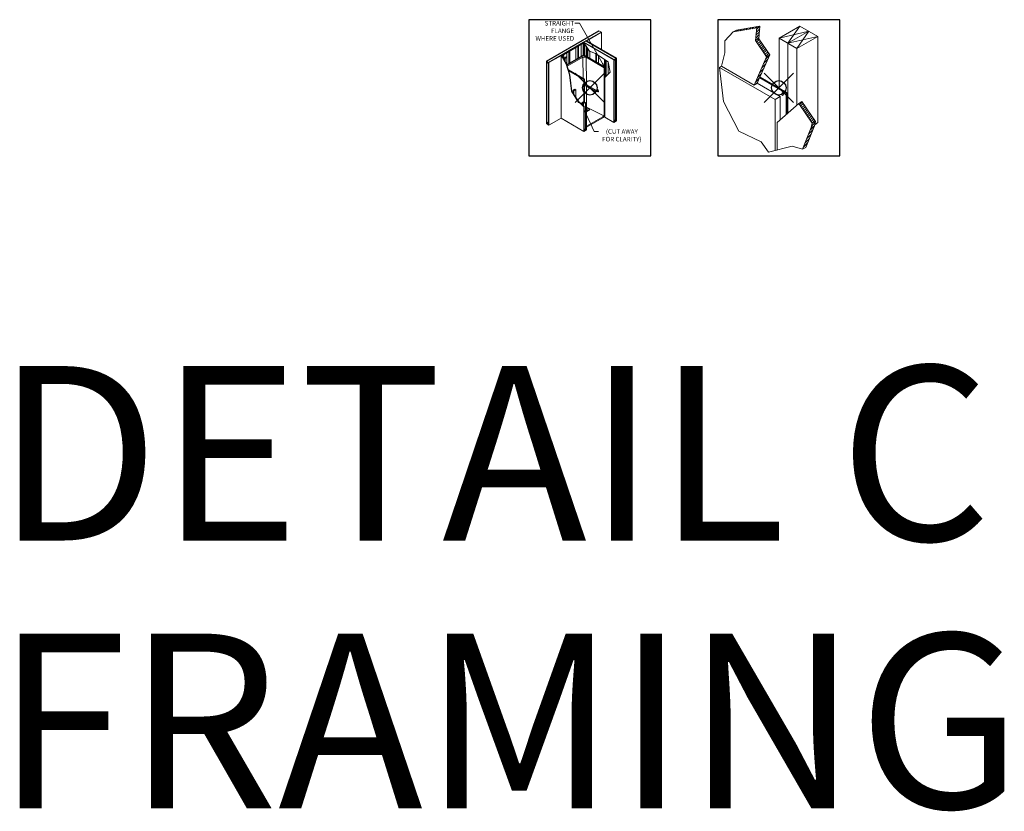
# Model space of a CAD drawing. Units: inches. Extents: x 2 to 891, y -14 to 291.
# Drawn here: x 801 to 868, y 167 to 221 of the extents above; entities that cross this region are included whole.
import ezdxf

# ---------------------------------------------------------------- set-up
doc = ezdxf.new("R2010")
doc.units = ezdxf.units.IN
doc.header["$LTSCALE"] = 0.375
doc.header["$MEASUREMENT"] = 0
doc.header["$PDMODE"] = 35
doc.header["$PDSIZE"] = -1.5
doc.layers.get('0').update_dxf_attribs({"lineweight": 13})
doc.layers.get('Defpoints').update_dxf_attribs({"lineweight": 13})
doc.layers.add('OBJECT', color=7, linetype='Continuous', lineweight=13)
doc.layers.add('VPORT', color=5, linetype='Continuous', lineweight=30, plot=False)
doc.styles.add('DIM-DTL', font='arial.ttf', dxfattribs={"height": 0.3125})
doc.styles.get("Standard").update_dxf_attribs({"font": 'arial.ttf', "height": 0.078125})
doc.dimstyles.new('THRESHOLD Dimension STD', dxfattribs={"dimscale": 0, "dimtxt": 0.3125, "dimasz": 0.3125, "dimexe": 0.3125, "dimexo": 0.25, "dimgap": 0.046875, "dimtad": 0, "dimtoh": 1, "dimdec": 6, "dimrnd": 0.015625, "dimzin": 12, "dimdsep": 46, "dimlunit": 5, "dimtxsty": 'DIM-DTL', "dimcen": 0.3125, "dimclrd": 256, "dimclre": 256, "dimclrt": 256, "dimadec": 0, "dimazin": 0, "dimtfac": 1, "dimtdec": 6, "dimtofl": 0, "dimtmove": 0, "dimatfit": 1, "dimfxl": 1, "dimfrac": 1, "dimtolj": 1, "dimtzin": 0, "dimlwd": -1, "dimlwe": -1, "dimarcsym": 0})

# ---------------------------------------------------------------- blocks, each defined once
blk = doc.blocks.new('TYPICAL DRYWALL')
h = blk.add_hatch()
h.set_pattern_fill('ANSI31', color=252)
h.paths.add_polyline_path([(-1.297, 4.244), (-1.522, 4.114), (-1.611, 3.249), (-1.387, 3.378)])
h.paths.add_polyline_path([(-1.522, 4.114), (-1.297, 4.244), (-2.91, 3.975), (-3.134, 3.846)])
h.paths.add_polyline_path([(-1.387, 3.378), (-1.611, 3.249), (-0.845, 2.135), (-0.62, 2.264)])
h.paths.add_polyline_path([(-0.62, 2.264), (-0.845, 2.135), (-1.704, 0.184), (-1.48, 0.313)])
h.paths.add_polyline_path([(1.592, -0.952), (1.368, -1.082), (2.3, -2.438), (2.525, -2.308)])
h.paths.add_polyline_path([(2.525, -2.308), (2.3, -2.438), (2.233, -2.737), (2.458, -2.607)])
h.paths.add_polyline_path([(2.458, -2.607), (2.233, -2.737), (1.633, -4.222), (1.857, -4.093)])
for p, q in [((-1.522, 4.114), (-3.134, 3.846)), ((-1.297, 4.244), (-2.91, 3.975)), ((-1.611, 3.249), (-1.522, 4.114)), ((-1.387, 3.378), (-1.297, 4.244)), ((-3.134, 3.846), (-3.721, 3.229)), ((-3.721, 3.229), (-3.721, 2.413)), ((-0.845, 2.135), (-1.611, 3.249)), ((-0.62, 2.264), (-1.387, 3.378)), ((-3.721, 2.413), (-3.95, 1.481)), ((-1.704, 0.184), (-0.845, 2.135)), ((-1.48, 0.313), (-0.62, 2.264)), ((-0.123, -2.394), (1.368, -1.082)), ((2.3, -2.438), (1.368, -1.082)), ((2.525, -2.308), (1.592, -0.952)), ((2.3, -2.438), (2.233, -2.737)), ((2.525, -2.308), (2.458, -2.607))]:
    blk.add_line(p, q)
at = {"extrusion": (0, 0.816497, 0.57735)}
for p, q in [((-1.522, 4.114), (-1.297, 4.244)), ((0.014, 3.415), (1.446, 4.242)), ((1.446, 4.242), (2.674, 3.534)), ((-3.134, 3.846), (-2.91, 3.975)), ((0.014, -0.017), (0.014, 3.415)), ((0.014, 3.415), (1.242, 2.706)), ((1.242, 2.706), (2.674, 3.534)), ((2.674, -2.377), (2.674, 3.534)), ((-1.611, 3.249), (-1.387, 3.378)), ((0.628, -1.733), (0.628, 3.061)), ((0.628, -1.733), (0.628, 3.061)), ((-0.845, 2.135), (-0.62, 2.264)), ((1.242, -1.192), (1.242, 2.706)), ((-4.084, 1.403), (-0.257, -0.806)), ((-3.95, 1.481), (-1.704, 0.184)), ((0.511, -0.363), (-1.314, 0.69)), ((-1.293, 0.737), (0.562, -0.334)), ((-1.704, 0.184), (-1.48, 0.313)), ((0.101, -0.6), (-1.48, 0.313)), ((-0.257, -0.806), (0.101, -0.6)), ((0.101, -0.6), (0.101, -2.196)), ((0.562, -0.334), (0.511, -0.363)), ((0.511, -1.836), (0.511, -0.363)), ((0.562, -1.791), (0.562, -0.334)), ((-0.257, -0.806), (-0.257, -4.304)), ((1.368, -1.082), (1.592, -0.952)), ((-0.123, -2.394), (-0.123, -4.271)), ((2.233, -2.737), (2.458, -2.607)), ((2.3, -2.438), (2.525, -2.308)), ((1.633, -4.222), (1.857, -4.093))]:
    blk.add_line(p, q, dxfattribs=at)
at = {"color": 7}
blk.add_ellipse((0.263, -0.444), major_axis=(0, -0.0947), ratio=0.570462, dxfattribs=at)
at = {"layer": 'OBJECT'}
for p, q in [((1.446, 4.242), (0.628, 3.061)), ((0.014, 3.415), (2.06, 3.888)), ((0.628, 3.061), (2.674, 3.534)), ((2.06, 3.888), (1.242, 2.706)), ((-4.084, 1.403), (-3.802, -0.93)), ((-3.802, -0.93), (-2.751, -2.971)), ((1.857, -4.093), (2.458, -2.607)), ((2.472, -2.542), (2.674, -2.377)), ((-2.751, -2.971), (-1.219, -3.712)), ((1.633, -4.222), (2.233, -2.737)), ((-1.219, -3.712), (-0.709, -4.417)), ((-0.709, -4.417), (0.912, -4.012)), ((0.912, -4.012), (1.633, -4.222))]:
    blk.add_line(p, q, dxfattribs=at)
at = {"layer": 'OBJECT', "extrusion": (0, 0.816497, 0.57735)}
for p, q in [((0.628, 3.061), (2.06, 3.888)), ((-4.084, 1.403), (-3.95, 1.481))]:
    blk.add_line(p, q, dxfattribs=at)
blk = doc.blocks.new('No Reveal Detail')
at = {"extrusion": (0, 0.816497, 0.57735)}
for p, q in [((0.627, 3.924), (-2.992, 1.835)), ((-2.968, 1.822), (0.65, 3.911)), ((0.782, 3.835), (-0.278, 3.223)), ((-0.254, 3.209), (0.806, 3.821)), ((0.806, 3.821), (0.806, 2.625)), ((-0.409, 3.082), (-1.933, 2.202)), ((-0.969, 1.953), (-0.969, 2.759)), ((-0.837, 2.03), (-0.837, 2.835)), ((-0.78, 2.062), (-0.78, 2.867)), ((-0.598, 2.168), (-0.598, 2.973)), ((-0.466, 2.244), (-0.466, 3.049)), ((-0.409, 3.147), (-0.433, 3.133)), ((-0.433, 3.133), (1.648, 1.932)), ((-0.025, 2.531), (-0.433, 3.133)), ((-0.409, 3.147), (-0.278, 3.223)), ((1.672, 1.945), (-0.409, 3.147)), ((1.672, 1.945), (-0.409, 3.147)), ((-0.409, 2.276), (-0.409, 3.098)), ((-0.409, 2.276), (-0.409, 3.098)), ((-0.391, 3.071), (-0.409, 3.082)), ((-0.353, 2.244), (-0.353, 3.015)), ((-0.278, 3.223), (-0.254, 3.209)), ((-0.254, 3.209), (1.803, 2.022)), ((1.827, 2.035), (-0.23, 3.223)), ((-0.221, 2.168), (-0.221, 2.82)), ((-0.196, 2.153), (-0.196, 2.783)), ((-1.974, 2.244), (-2.836, 1.746)), ((-2.813, 1.732), (-1.95, 2.23)), ((-1.974, 2.244), (-1.95, 2.23)), ((-1.95, 2.23), (-1.974, 2.217)), ((-1.974, -2.092), (-1.974, 2.217)), ((-1.974, 2.217), (-1.627, 1.629)), ((-1.95, 2.23), (-1.603, 1.643)), ((-1.785, 2.222), (-1.905, 2.153)), ((-1.842, 2.255), (-1.785, 2.222)), ((-1.76, 2.055), (-1.628, 2.131)), ((-1.76, 1.909), (-1.76, 2.055)), ((-1.704, 2.023), (-1.76, 2.055)), ((-1.572, 2.099), (-1.704, 2.023)), ((-1.628, 2.131), (-1.572, 2.099)), ((-1.588, 1.596), (-0.409, 2.276)), ((-0.409, 2.271), (-1.587, 1.591)), ((-0.409, 2.227), (-1.576, 1.554)), ((-1.572, 1.605), (-1.572, 2.41)), ((-0.485, 2.102), (-1.554, 1.485)), ((-1.44, 1.681), (-1.44, 2.487)), ((-1.383, 1.714), (-1.383, 2.519)), ((-0.485, 2.102), (-0.469, 0.662)), ((-0.259, 2.102), (-0.485, 2.102)), ((-0.409, 2.276), (1.061, 1.428)), ((1.056, 1.425), (-0.409, 2.271)), ((-0.409, 2.227), (-0.409, 2.271)), ((1.018, 1.403), (-0.409, 2.227)), ((-0.237, 0.199), (-0.259, 2.102)), ((-0.259, 2.102), (0.985, 1.384)), ((-0.14, 2.121), (-0.14, 2.7)), ((0.383, 2.364), (-0.025, 2.531)), ((-0.008, 2.044), (-0.008, 2.524)), ((1.266, 1.779), (0.383, 2.364)), ((0.407, 1.805), (0.407, 2.349)), ((0.464, 1.772), (0.464, 2.311)), ((0.595, 1.696), (0.595, 2.224)), ((1.827, 2.035), (1.648, 1.932)), ((1.827, -2.274), (1.827, 2.035)), ((-2.992, 1.835), (-2.992, -2.473)), ((-2.813, 1.732), (-2.992, 1.835)), ((-2.968, -2.487), (-2.968, 1.822)), ((-2.968, 1.756), (-2.836, 1.68)), ((-2.836, 1.746), (-2.836, -2.563)), ((-2.813, -2.577), (-2.813, 1.732)), ((-1.704, 1.813), (-1.704, 2.023)), ((-1.603, 1.643), (-1.627, 1.629)), ((-1.627, 1.629), (-1.394, 0.881)), ((-1.603, 1.643), (-1.371, 0.894)), ((0.985, 1.384), (1.018, 1.403)), ((0.985, 1.384), (0.985, -1.847)), ((1.01, 1.457), (1.01, 1.949)), ((1.018, 1.403), (1.018, -1.992)), ((1.061, 1.428), (1.056, 1.425)), ((1.056, 0.727), (1.056, 1.425)), ((1.061, 0.732), (1.061, 1.428)), ((1.067, 0.739), (1.067, 1.911)), ((1.067, 0.739), (1.067, 1.911)), ((1.123, 0.799), (1.123, 1.874)), ((1.255, 0.939), (1.255, 1.786)), ((1.393, 1.086), (1.266, 1.779)), ((1.648, 1.932), (1.648, -2.377)), ((1.672, 1.88), (1.803, 1.956)), ((1.672, -2.363), (1.672, 1.945)), ((1.759, -2.196), (1.759, 1.931)), ((1.803, 2.022), (1.803, -2.287)), ((-1.48, 1.246), (-0.367, 0.603)), ((-1.478, 1.239), (-0.372, 0.601)), ((-1.455, 1.166), (-0.409, 0.563)), ((-1.371, 0.894), (-1.394, 0.881)), ((-1.394, 0.881), (-1.259, -0.242)), ((-1.371, 0.894), (-1.232, -0.257)), ((1.037, 0.707), (1.393, 1.086)), ((1.037, -2.024), (1.037, 0.707)), ((-0.409, 0.563), (-0.409, -0.948)), ((-0.367, 0.603), (-0.372, 0.601)), ((-0.372, -0.969), (-0.372, 0.601)), ((-0.367, -0.972), (-0.367, 0.603)), ((0.396, -0.244), (-0.311, 0.164)), ((0.429, -0.186), (-0.277, 0.222)), ((-0.222, -1.15), (-0.236, 0.121)), ((-1.259, -0.242), (-0.772, -1.002)), ((-1.232, -0.257), (-0.745, -0.995)), ((-1.157, -0.173), (-1.025, -0.096)), ((-1.157, -0.37), (-1.157, -0.173)), ((-1.101, -0.205), (-1.157, -0.173)), ((-0.969, -0.129), (-1.101, -0.205)), ((-1.101, -0.456), (-1.101, -0.205)), ((-1.025, -0.096), (-0.969, -0.129)), ((-0.969, -0.656), (-0.969, -0.129)), ((0.508, -0.131), (0.494, -0.139)), ((0.518, -0.181), (0.509, -0.186)), ((0.552, -0.238), (0.542, -0.244)), ((0.59, -0.272), (0.576, -0.28)), ((-0.772, -1.002), (-0.64, -1.078)), ((-0.745, -0.995), (-0.607, -1.075)), ((-0.64, -1.078), (-0.411, -1.301)), ((-0.607, -1.075), (-0.388, -1.287)), ((-0.413, -0.945), (-0.545, -1.022)), ((-0.545, -1.133), (-0.545, -1.022)), ((-0.545, -1.022), (-0.489, -1.054)), ((-0.489, -1.054), (-0.357, -0.978)), ((-0.357, -0.978), (-0.489, -1.054)), ((-0.489, -1.189), (-0.489, -1.054)), ((-0.489, -1.054), (-0.432, -1.087)), ((-0.432, -1.087), (-0.3, -1.011)), ((-0.432, -1.244), (-0.432, -1.087)), ((-0.413, -0.945), (-0.357, -0.978)), ((-0.411, -1.301), (-0.388, -1.287)), ((-0.411, -1.301), (-0.411, -2.994)), ((-0.388, -2.981), (-0.388, -1.287)), ((-0.357, -0.978), (-0.3, -1.011)), ((-0.3, -2.814), (-0.3, -1.011)), ((-0.3, -1.151), (-0.232, -1.217)), ((-0.3, -1.187), (-0.256, -1.231)), ((-0.256, -1.231), (-0.232, -1.217)), ((-0.256, -1.231), (-0.256, -2.905)), ((-0.232, -2.891), (-0.232, -1.217)), ((-0.232, -1.37), (-0.034, -1.484)), ((-0.119, -1.566), (-0.232, -1.5)), ((-0.232, -1.522), (-0.138, -1.577)), ((-0.138, -1.577), (-0.232, -1.631)), ((-0.232, -1.653), (-0.138, -1.598)), ((-0.232, -2.713), (1.018, -1.992)), ((0.9, -1.994), (-0.232, -2.648)), ((-0.119, -1.587), (-0.138, -1.577)), ((-0.138, -1.598), (-0.138, -1.577)), ((-0.138, -1.59), (-0.126, -1.583)), ((-0.034, -1.517), (-0.119, -1.566)), ((-0.034, -1.538), (-0.119, -1.587)), ((-0.119, -1.587), (-0.119, -1.566)), ((-0.022, -1.522), (-0.022, -1.5)), ((1.018, -1.992), (1.037, -2.003)), ((1.648, -2.377), (1.037, -2.024)), ((-2.813, -2.577), (-2.992, -2.473)), ((-2.836, -2.346), (-2.968, -2.422)), ((-2.968, -2.422), (-2.836, -2.498)), ((-1.974, -2.092), (-2.813, -2.577)), ((-0.411, -2.994), (-1.974, -2.092)), ((1.648, -2.377), (1.827, -2.274)), ((1.759, -2.196), (1.672, -2.247)), ((1.803, -2.222), (1.672, -2.298)), ((1.803, -2.222), (1.759, -2.196)), ((-0.411, -2.994), (-0.232, -2.891)), ((-0.3, -2.814), (-0.388, -2.864)), ((-0.256, -2.839), (-0.388, -2.916)), ((-0.256, -2.839), (-0.3, -2.814))]:
    blk.add_line(p, q, dxfattribs=at)
for p, q in [((0.627, 3.924), (0.806, 3.821)), ((-0.433, 3.133), (-1.974, 2.244)), ((-1.785, 2.222), (-1.927, 2.191)), ((-1.842, 2.255), (-1.907, 2.156)), ((-1.785, 2.222), (-1.785, 1.951)), ((-1.76, 2.055), (-1.572, 2.099)), ((-1.628, 2.131), (-1.704, 2.023)), ((-2.968, 1.822), (-2.836, 1.68)), ((-2.968, 1.756), (-2.836, 1.746)), ((1.803, 2.022), (1.672, 1.88)), ((1.672, 1.945), (1.803, 1.956)), ((-1.259, -0.242), (-1.232, -0.257)), ((-1.157, -0.173), (-0.969, -0.129)), ((-1.025, -0.096), (-1.101, -0.205)), ((-0.772, -1.002), (-0.745, -0.995)), ((-0.64, -1.078), (-0.607, -1.075)), ((-0.545, -1.022), (-0.357, -0.978)), ((-0.489, -1.054), (-0.413, -0.945)), ((-0.489, -1.054), (-0.3, -1.011)), ((-0.357, -0.978), (-0.432, -1.087)), ((-0.186, -1.354), (0.96, -1.931)), ((-2.968, -2.422), (-2.836, -2.563)), ((-2.968, -2.487), (-2.836, -2.498)), ((1.803, -2.222), (1.672, -2.363)), ((1.672, -2.298), (1.803, -2.287)), ((-0.256, -2.839), (-0.388, -2.981)), ((-0.388, -2.916), (-0.256, -2.905))]:
    blk.add_line(p, q)
for centre, major_axis, ratio, start_param, end_param in [((0.535, -0.21), (-0.0408, 0.0707), 0.57735, 5.497787, 7.331508), ((0.549, -0.201), (0.0408, -0.0707), 0.57735, 2.356194, 3.141593), ((0.535, -0.21), (-0.0408, 0.0707), 0.57735, 1.929902, 5.497787), ((0.535, -0.21), (0.0167, -0.0289), 0.57735, 2.356194, 3.141593), ((0.535, -0.21), (0.0167, -0.0289), 0.57735, 0, 2.356194), ((0.549, -0.201), (0.0408, -0.0707), 0.57735, 0, 2.356194), ((-0.272, -1.22), (0.032, 0.12), 0.317853, 4.769044, 5.403585), ((-0.392, -1.15), (0.17, -0.001), 0.581061, 0.000646, 0.009889), ((-0.138, -1.495), (0.00999, 0), 0.57735, 0.785398, 2.65071), ((-0.138, -1.495), (0.00999, 0), 0.57735, 0.490883, 0.785398), ((-0.062, -1.5), (0.04, 0), 0.57735, 5.497787, 7.068583), ((-0.062, -1.522), (0.04, 0), 0.57735, 5.497787, 6.283185), ((0.9, -1.896), (0.06, 0.104), 0.57735, 3.926991, 5.497787)]:
    blk.add_ellipse(centre, major_axis=major_axis, ratio=ratio, start_param=start_param, end_param=end_param)
blk.add_ellipse((-0.138, -1.489), major_axis=(0.00999, 0), ratio=0.57735)
for points, knots in [([(-0.277, 0.222), (-0.287, 0.228), (-0.299, 0.232), (-0.325, 0.239), (-0.34, 0.24), (-0.361, 0.24), (-0.366, 0.239), (-0.372, 0.239)], [0.917485, 0.917485, 0.917485, 0.917485, 1.619756, 1.619756, 2.414285, 2.414285, 2.702502, 2.702502, 2.702502, 2.702502]), ([(-0.372, 0.171), (-0.372, 0.171), (-0.372, 0.171), (-0.366, 0.172), (-0.36, 0.173), (-0.347, 0.173), (-0.341, 0.173), (-0.329, 0.171), (-0.323, 0.17), (-0.316, 0.167), (-0.313, 0.165), (-0.311, 0.164)], [4.636066, 4.636066, 4.636066, 4.636066, 4.640805, 4.640805, 5.054549, 5.054549, 5.465148, 5.465148, 5.847847, 5.847847, 6.092185, 6.092185, 6.092185, 6.092185]), ([(0.396, -0.244), (0.402, -0.247), (0.408, -0.25), (0.427, -0.257), (0.442, -0.26), (0.472, -0.262), (0.487, -0.262), (0.515, -0.256), (0.529, -0.251), (0.541, -0.245), (0.542, -0.244), (0.542, -0.244)], [2.47743, 2.47743, 2.47743, 2.47743, 2.868588, 2.868588, 3.68883, 3.68883, 4.484668, 4.484668, 5.281505, 5.281505, 5.32809, 5.32809, 5.32809, 5.32809]), ([(0.509, -0.186), (0.508, -0.187), (0.507, -0.187), (0.503, -0.189), (0.498, -0.191), (0.488, -0.194), (0.482, -0.195), (0.469, -0.195), (0.463, -0.195), (0.45, -0.194), (0.445, -0.192), (0.436, -0.189), (0.432, -0.188), (0.429, -0.186)], [3.753605, 3.753605, 3.753605, 3.753605, 3.84136, 3.84136, 4.177046, 4.177046, 4.535455, 4.535455, 4.903965, 4.903965, 5.260576, 5.260576, 5.555033, 5.555033, 5.555033, 5.555033])]:
    blk.add_open_spline(points, degree=3, knots=knots)
at = {"layer": 'Defpoints'}
for p in [(-4.187, 4.683), (4.187, 4.683), (-4.187, -4.683), (4.187, -4.683)]:
    blk.add_point(p, dxfattribs=at)
at = {"char_height": 0.3125, "style": 'DIM-DTL'}
for s, insert, width, attachment_point in [('\\A1;STRAIGHT FLANGE\\PWHERE USED', (-1.081, 4.596), 3.65853, 3), ('\\A1;\\pxqc;(CUT AWAY\\PFOR CLARITY)', (0.647, -2.852), 3.10759, 1)]:
    blk.add_mtext(s, dxfattribs=dict(at, insert=insert, width=width, attachment_point=attachment_point))
at = {"annotation_type": 0, "has_hookline": 1}
for points, hookline_direction, text_width in [([(1.031, 1.404), (-0.722, 4.439), (-1.034, 4.439)], 1, 2.931), ([(-0.395, -1.509), (0.288, -3.008), (0.601, -3.008)], 0, 2.98)]:
    blk.add_leader(points, dimstyle='THRESHOLD Dimension STD', override={"dimscale": 1}, dxfattribs=dict(at, hookline_direction=hookline_direction, text_width=text_width))

msp = doc.modelspace()

# ---------------------------------------------------------------- linework, layer by layer
at = {"layer": 'VPORT'}
for points in [[(835.574, 211.618), (843.949, 211.618), (843.949, 220.984), (835.574, 220.984)], [(848.574, 211.618), (856.949, 211.618), (856.949, 220.984), (848.574, 220.984)]]:
    msp.add_lwpolyline(points, close=True, dxfattribs=at)
at = {"layer": 'VPORT', "color": 2}
for p in [(839.761, 216.301), (852.761, 216.301)]:
    msp.add_point(p, dxfattribs=at)

# ---------------------------------------------------------------- block references
at = {"layer": 'OBJECT'}
for name, p in [('No Reveal Detail', (839.761, 216.301)), ('TYPICAL DRYWALL', (852.761, 216.301))]:
    msp.add_blockref(name, p, dxfattribs=at)

# ---------------------------------------------------------------- texts
at = {"layer": 'VPORT'}
for s, p in [('DETAIL C', (798.89, 185.172)), ('FRAMING', (798.89, 166.765))]:
    msp.add_text(s, height=12, dxfattribs=at).set_placement(p)

doc.saveas('drawing.dxf')
